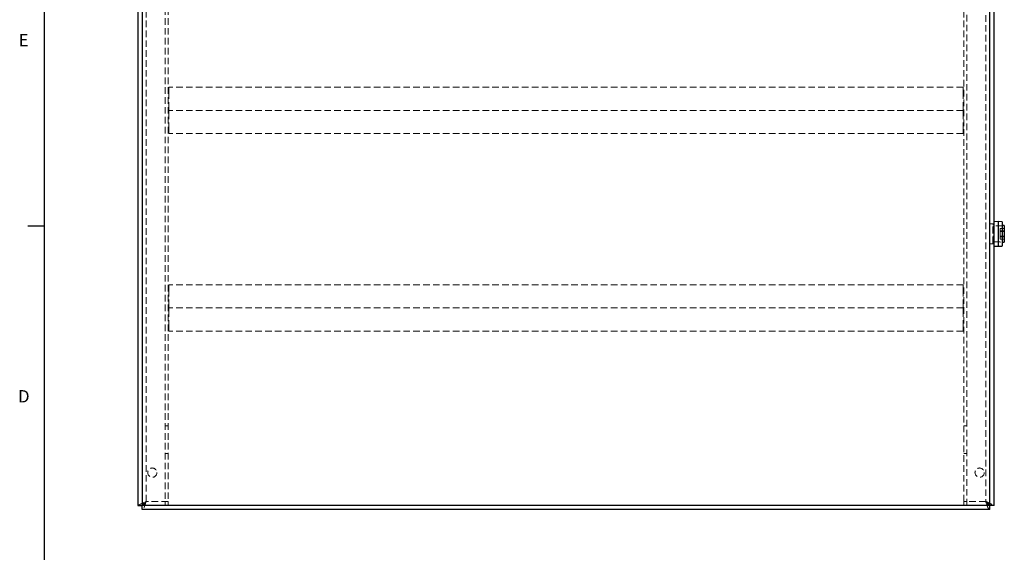
# Model space of a CAD drawing. Units: inches. Extents: x 2 to 174, y 1 to 135.
# Drawn here: x 3 to 63, y 70 to 102 of the extents above; entities that cross this region are included whole.
import ezdxf

# ---------------------------------------------------------------- set-up
doc = ezdxf.new("R2010")
doc.units = ezdxf.units.IN
doc.header["$LTSCALE"] = 8
doc.header["$MEASUREMENT"] = 0
doc.linetypes.add('HIDDEN', pattern=[0.075, 0.05, -0.025])
doc.layers.add('98-ETCH', color=6, linetype='Continuous')
doc.layers.add('99-LASER', color=7, linetype='Continuous')
doc.styles.add('SLDTEXTSTYLE0', font='TXT', dxfattribs={"width": 0.75})

msp = doc.modelspace()

# ---------------------------------------------------------------- linework, layer by layer
at = {"color": 7, "linetype": 'HIDDEN', "lineweight": 18}
for p, q in [((11.527, 128.979), (11.527, 72.979)), ((11.711, 128.979), (11.711, 73.229)), ((60.043, 73.229), (60.043, 128.979)), ((60.227, 72.979), (60.227, 128.979)), ((10.377, 73.229), (10.377, 106.359)), ((61.377, 106.359), (61.377, 73.229)), ((60.002, 98.393), (11.752, 98.393)), ((11.752, 98.393), (11.752, 98.349)), ((11.752, 98.349), (11.752, 98.084)), ((11.752, 98.084), (11.752, 97.111)), ((60.002, 98.393), (60.002, 98.349)), ((60.002, 98.349), (60.002, 98.084)), ((60.002, 98.084), (60.002, 97.111)), ((11.752, 97.111), (11.752, 96.846)), ((60.002, 96.979), (11.752, 96.979)), ((60.002, 97.111), (60.002, 96.846)), ((11.752, 96.846), (11.752, 95.874)), ((60.002, 96.846), (60.002, 95.874)), ((11.752, 95.874), (11.752, 95.609)), ((60.002, 95.874), (60.002, 95.609)), ((11.752, 95.609), (11.752, 95.565)), ((60.002, 95.565), (11.752, 95.565)), ((60.002, 95.609), (60.002, 95.565)), ((61.877, 90.094), (61.627, 90.094)), ((61.814, 88.908), (61.814, 90.05)), ((61.827, 89.932), (61.814, 89.932)), ((62.377, 89.973), (61.827, 89.957)), ((61.827, 89.957), (61.827, 89.001)), ((61.877, 90.065), (61.829, 90.065)), ((62.377, 89.977), (61.882, 89.968)), ((61.882, 89.968), (61.882, 88.99)), ((62.252, 89.803), (62.252, 89.66)), ((62.252, 89.803), (62.502, 89.803)), ((62.252, 89.66), (62.252, 89.336)), ((62.252, 89.66), (62.502, 89.66)), ((62.252, 89.622), (62.502, 89.622)), ((62.252, 89.336), (62.502, 89.336)), ((62.252, 89.336), (62.252, 89.155)), ((62.252, 89.298), (62.502, 89.298)), ((62.252, 89.155), (62.502, 89.155)), ((61.627, 88.864), (61.877, 88.864)), ((61.814, 89.026), (61.827, 89.026)), ((61.827, 89.001), (62.377, 88.985)), ((61.829, 88.893), (61.877, 88.893)), ((61.882, 88.99), (62.377, 88.981)), ((60.002, 86.393), (11.752, 86.393)), ((11.752, 86.393), (11.752, 86.349)), ((11.752, 86.349), (11.752, 86.084)), ((60.002, 86.393), (60.002, 86.349)), ((60.002, 86.349), (60.002, 86.084)), ((11.752, 86.084), (11.752, 85.111)), ((60.002, 86.084), (60.002, 85.111)), ((11.752, 85.111), (11.752, 84.846)), ((60.002, 84.979), (11.752, 84.979)), ((60.002, 85.111), (60.002, 84.846)), ((11.752, 84.846), (11.752, 83.874)), ((60.002, 84.846), (60.002, 83.874)), ((11.752, 83.874), (11.752, 83.609)), ((60.002, 83.874), (60.002, 83.609)), ((11.752, 83.609), (11.752, 83.565)), ((60.002, 83.565), (11.752, 83.565)), ((60.002, 83.609), (60.002, 83.565)), ((11.711, 77.823), (11.527, 77.823)), ((60.227, 77.823), (60.043, 77.823)), ((11.527, 76.135), (11.711, 76.135)), ((60.043, 76.135), (60.227, 76.135)), ((11.711, 73.229), (10.377, 73.229)), ((11.711, 73.229), (11.711, 72.979)), ((61.377, 73.229), (60.043, 73.229)), ((60.043, 72.979), (60.043, 73.229))]:
    msp.add_line(p, q, dxfattribs=at)
at = {"color": 7, "linetype": 'HIDDEN', "lineweight": 18, "flags": 128}
msp.add_lwpolyline([(10.377, 73.229), (10.377, 73.229)], dxfattribs=at)
at = {"color": 7, "linetype": 'HIDDEN', "lineweight": 18}
for centre in [(10.752, 74.979), (61.002, 74.979)]:
    msp.add_circle(centre, 0.281, dxfattribs=at)
for centre, start, end in [((61.829, 90.05), 90, 180), ((61.829, 88.908), 180, 270)]:
    msp.add_arc(centre, 0.015, start, end, dxfattribs=at)
for points, knots in [([(9.877, 72.986), (9.877, 72.987), (9.897, 72.995), (9.934, 73.011), (9.938, 73.013), (9.944, 73.016), (9.946, 73.017), (9.951, 73.019), (9.953, 73.02), (9.964, 73.025), (9.973, 73.03), (9.993, 73.04), (10.004, 73.045), (10.022, 73.054), (10.028, 73.057), (10.038, 73.061), (10.041, 73.063), (10.046, 73.065), (10.047, 73.066), (10.05, 73.067), (10.051, 73.068), (10.052, 73.068), (10.052, 73.068), (10.053, 73.069), (10.054, 73.069), (10.085, 73.084), (10.126, 73.105), (10.234, 73.159), (10.3, 73.191), (10.377, 73.229)], [0, 0, 0, 0, 0.25, 0.25, 0.28125, 0.28125, 0.296875, 0.296875, 0.3125, 0.3125, 0.375, 0.375, 0.4375, 0.4375, 0.46875, 0.46875, 0.484375, 0.484375, 0.492188, 0.492188, 0.496094, 0.496094, 0.498047, 0.498047, 0.5, 0.5, 0.75, 0.75, 1, 1, 1, 1]), ([(10.377, 73.229), (10.368, 73.199), (10.349, 73.141), (10.322, 73.055), (10.295, 72.975), (10.268, 72.903), (10.24, 72.841), (10.213, 72.79), (10.186, 72.754), (10.159, 72.733), (10.142, 72.73), (10.134, 72.729)], [0, 0, 0, 0, 0.112418, 0.224839, 0.337277, 0.449715, 0.562154, 0.674593, 0.787032, 0.89947, 1, 1, 1, 1]), ([(61.377, 73.229), (61.407, 73.214), (61.47, 73.183), (61.56, 73.139), (61.646, 73.096), (61.72, 73.059), (61.783, 73.029), (61.829, 73.007), (61.86, 72.994), (61.875, 72.987), (61.876, 72.986), (61.877, 72.986)], [0, 0, 0, 0, 0.1237211, 0.251062, 0.37389, 0.5008035, 0.6144804, 0.7323961, 0.8319925, 0.9348753, 1, 1, 1, 1]), ([(61.62, 72.729), (61.599, 72.729), (61.579, 72.742), (61.539, 72.792), (61.518, 72.829), (61.478, 72.922), (61.458, 72.977), (61.417, 73.098), (61.397, 73.163), (61.377, 73.229)], [0, 0, 0, 0, 0.25, 0.25, 0.5, 0.5, 0.75, 0.75, 1, 1, 1, 1])]:
    msp.add_open_spline(points, degree=3, knots=knots, dxfattribs=at)
at = {"layer": '98-ETCH'}
for p, q in [((4.183, 133.285), (4.183, 3.285)), ((4.183, 89.949), (3.183, 89.949))]:
    msp.add_line(p, q, dxfattribs=at)
at = {"layer": '99-LASER'}
for p, q in [((9.877, 105.979), (9.877, 72.986)), ((10.127, 105.979), (10.127, 72.986)), ((61.627, 72.986), (61.627, 105.979)), ((61.877, 72.986), (61.877, 105.979)), ((62.127, 90.229), (61.891, 90.217)), ((62.363, 90.217), (62.127, 90.229)), ((62.127, 90.229), (62.127, 88.729)), ((62.377, 90.202), (62.377, 88.756)), ((62.502, 89.979), (62.377, 89.977)), ((62.502, 89.979), (62.502, 88.979)), ((61.891, 88.741), (62.127, 88.729)), ((62.127, 88.729), (62.363, 88.741)), ((62.377, 88.981), (62.502, 88.979)), ((9.877, 72.986), (10.127, 72.986)), ((10.127, 72.986), (10.127, 72.979)), ((10.127, 72.979), (10.134, 72.979)), ((10.134, 72.729), (10.134, 72.979)), ((61.62, 72.979), (10.134, 72.979)), ((61.62, 72.729), (61.62, 72.979)), ((61.627, 72.979), (61.62, 72.979)), ((61.877, 72.986), (61.627, 72.986)), ((61.627, 72.979), (61.627, 72.986)), ((61.62, 72.729), (10.134, 72.729))]:
    msp.add_line(p, q, dxfattribs=at)
for centre, start, end in [((61.892, 90.202), 93, 180), ((62.362, 90.202), 0, 87), ((61.892, 88.756), 180, 267), ((62.362, 88.756), 273, 0)]:
    msp.add_arc(centre, 0.015, start, end, dxfattribs=at)
for points, knots in [([(10.127, 72.986), (10.127, 72.986), (10.127, 72.986), (10.127, 72.987), (10.128, 72.988), (10.129, 72.989), (10.131, 72.99), (10.133, 72.991), (10.135, 72.993), (10.137, 72.995), (10.139, 72.997), (10.142, 73), (10.145, 73.002), (10.148, 73.005), (10.152, 73.008), (10.156, 73.012), (10.159, 73.015), (10.165, 73.021), (10.174, 73.029), (10.186, 73.041), (10.2, 73.054), (10.213, 73.067), (10.225, 73.078), (10.235, 73.088), (10.246, 73.099), (10.258, 73.112), (10.272, 73.125), (10.286, 73.14), (10.302, 73.155), (10.319, 73.172), (10.337, 73.19), (10.357, 73.209), (10.37, 73.222), (10.377, 73.229)], [0, 0, 0, 0, 0.019529, 0.038889, 0.058094, 0.077156, 0.096088, 0.114904, 0.133616, 0.152239, 0.170786, 0.189272, 0.20771, 0.226116, 0.244504, 0.262887, 0.281282, 0.299701, 0.345706, 0.394303, 0.445603, 0.499699, 0.530352, 0.563941, 0.60048, 0.639982, 0.682455, 0.727905, 0.77634, 0.827763, 0.882178, 0.93959, 1, 1, 1, 1]), ([(10.377, 73.229), (10.354, 73.193), (10.311, 73.123), (10.248, 73.04), (10.189, 72.988), (10.151, 72.982), (10.134, 72.979)], [0, 0, 0, 0, 0.276695, 0.529615, 0.782474, 1, 1, 1, 1]), ([(61.377, 73.229), (61.405, 73.201), (61.433, 73.174), (61.467, 73.14), (61.473, 73.134), (61.487, 73.12), (61.493, 73.114), (61.513, 73.094), (61.525, 73.082), (61.544, 73.064), (61.55, 73.058), (61.561, 73.047), (61.567, 73.042), (61.582, 73.026), (61.592, 73.017), (61.609, 73.002), (61.615, 72.996), (61.622, 72.991), (61.624, 72.989), (61.626, 72.987), (61.627, 72.986), (61.627, 72.986)], [0, 0, 0, 0, 0.25, 0.25, 0.3125, 0.3125, 0.375, 0.375, 0.5, 0.5, 0.5625, 0.5625, 0.625, 0.625, 0.75, 0.75, 0.875, 0.875, 0.9375, 0.9375, 1, 1, 1, 1]), ([(61.62, 72.979), (61.599, 72.979), (61.579, 72.985), (61.539, 73.01), (61.518, 73.029), (61.478, 73.075), (61.458, 73.103), (61.417, 73.163), (61.397, 73.196), (61.377, 73.229)], [0, 0, 0, 0, 0.25, 0.25, 0.5, 0.5, 0.75, 0.75, 1, 1, 1, 1])]:
    msp.add_open_spline(points, degree=3, knots=knots, dxfattribs=at)

# ---------------------------------------------------------------- texts
at = {"color": 7, "linetype": 'Continuous', "lineweight": 0, "char_height": 0.75, "attachment_point": 1, "style": 'SLDTEXTSTYLE0'}
for s, insert in [('E', (2.633, 101.622)), ('D', (2.593, 79.988))]:
    msp.add_mtext(s, dxfattribs=dict(at, insert=insert))

doc.saveas('drawing.dxf')
